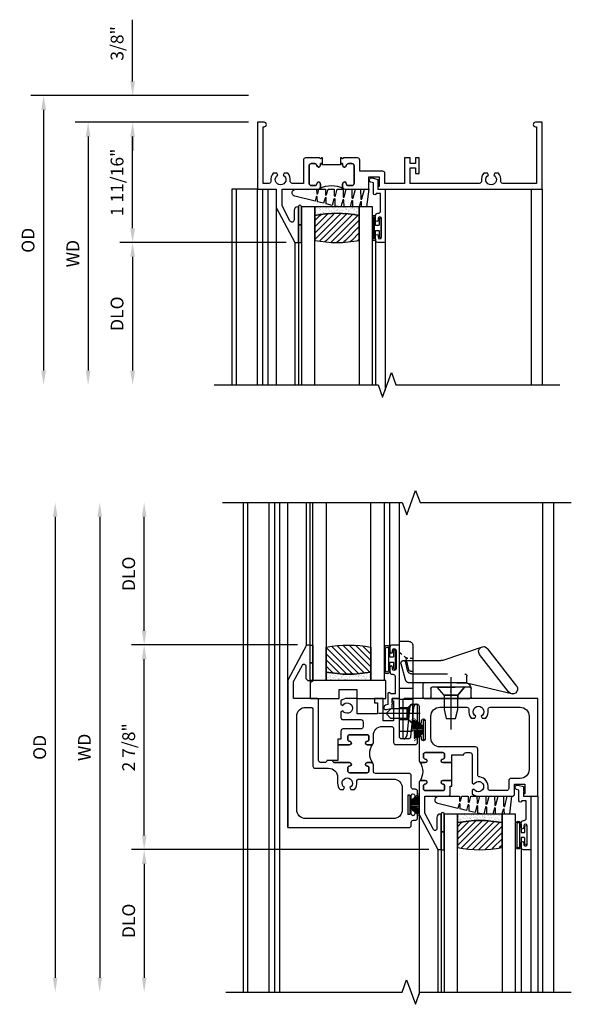
# Model space of a CAD drawing. Units: inches. Extents: x 0 to 82.9, y 0 to 52.5.
# Drawn here: x 23.1 to 30.8, y 37.7 to 51.5 of the extents above; entities that cross this region are included whole.
import ezdxf

# ---------------------------------------------------------------- set-up
doc = ezdxf.new("R2010")
doc.units = ezdxf.units.IN
doc.header["$MEASUREMENT"] = 0
doc.linetypes.add('CENTER', pattern=[2, 1.25, -0.25, 0.25, -0.25])
doc.linetypes.add('HIDDEN', pattern=[0.375, 0.25, -0.125])
doc.layers.get('0').update_dxf_attribs({"color": 4})
for name, color, linetype in [('CENTER', 1, 'CENTER'), ('DIME', 2, 'Continuous'), ('HIDDEN', 3, 'HIDDEN'), ('POINTS', 7, 'Continuous')]:
    doc.layers.add(name, color=color, linetype=linetype)
doc.styles.get("Standard").update_dxf_attribs({"font": 'arial.ttf'})
doc.dimstyles.new('EXT_ON-OFF', dxfattribs={"dimscale": 2, "dimtxt": 0.125, "dimasz": 0.1, "dimexe": 0.09, "dimexo": 0.063, "dimgap": 0.05, "dimtad": 1, "dimdec": 5, "dimzin": 0, "dimdsep": 46, "dimlunit": 4, "dimtxsty": 'Standard', "dimcen": 0, "dimse2": 1, "dimclrd": 256, "dimadec": 0, "dimazin": 0, "dimtfac": 1, "dimtdec": 5, "dimtofl": 0, "dimtmove": 0, "dimatfit": 3, "dimfxl": 1, "dimfrac": 2, "dimtolj": 1, "dimtzin": 0, "dimarcsym": 0})
doc.dimstyles.new('EXT_ON-ON', dxfattribs={"dimscale": 2, "dimtxt": 0.125, "dimasz": 0.1, "dimexe": 0.09, "dimexo": 0.063, "dimgap": 0.05, "dimtad": 1, "dimdec": 5, "dimzin": 0, "dimdsep": 46, "dimlunit": 4, "dimtxsty": 'Standard', "dimcen": 0, "dimclrd": 256, "dimadec": 0, "dimazin": 0, "dimtfac": 1, "dimtdec": 5, "dimtofl": 0, "dimtmove": 0, "dimatfit": 3, "dimfxl": 1, "dimfrac": 2, "dimtolj": 1, "dimtzin": 0, "dimarcsym": 0})
pattern_1 = [(315, (-22.4523, -0.0045), (-0.04419417, -0.04419417), [])]
pattern_2 = [(322.5, (-22.4523, -0.0045), (-0.0018898, -0.05780471), [0, -0.0456, 0, -0.051, 0, -0.04875]), (352.5, (-22.4523, -0.0045), (0.0530933, -0.08466438), [0, -0.0246, 0, -0.0411, 0, -0.01575]), (32.5, (-22.4892, -0.0045), (0.09342426, -0.00016977), [0, -0.015, 0, -0.054, 0, -0.0705]), (42.5, (-22.4892, -0.0045), (0.0901838, -0.02633027), [0, -0.0075, 0, -0.0354, 0, -0.0405])]

# ---------------------------------------------------------------- blocks, each defined once
blk = doc.blocks.new('*D1832')
at = {"layer": 'DIME', "lineweight": -2, "transparency": 16777216}
blk.add_line((-2.375, 3.457), (-2.375, -3.018), dxfattribs=at)
at = {"layer": 'DIME', "transparency": 16777216}
for points in [[(-2.408, 3.457), (-2.342, 3.457), (-2.375, 3.657)], [(-2.408, -3.018), (-2.342, -3.018), (-2.375, -3.218)]]:
    blk.add_solid(points, dxfattribs=at)
at = {"layer": 'DIME', "color": 0, "transparency": 16777216, "insert": (-2.59, 0.219), "char_height": 0.18, "attachment_point": 5, "rotation": 90}
blk.add_mtext('\\A1;WD', dxfattribs=at)
blk = doc.blocks.new('*D1833')
at = {"layer": 'DIME', "color": 0, "lineweight": -2, "transparency": 16777216}
for p, q in [((0.406, 1.657), (-1.93, 1.657)), ((2.249, -1.218), (-1.93, -1.218))]:
    blk.add_line(p, q, dxfattribs=at)
at = {"layer": 'DIME', "lineweight": -2, "transparency": 16777216}
blk.add_line((-1.75, -1.018), (-1.75, 1.457), dxfattribs=at)
at = {"layer": 'DIME', "transparency": 16777216}
for points in [[(-1.783, 1.457), (-1.717, 1.457), (-1.75, 1.657)], [(-1.783, -1.018), (-1.717, -1.018), (-1.75, -1.218)]]:
    blk.add_solid(points, dxfattribs=at)
at = {"layer": 'DIME', "color": 0, "transparency": 16777216, "insert": (-1.968, 0.219), "char_height": 0.18, "attachment_point": 5, "rotation": 90}
blk.add_mtext('\\A1;2 7/8"', dxfattribs=at)
blk = doc.blocks.new('*D1834')
at = {"layer": 'DIME', "color": 0, "lineweight": -2, "transparency": 16777216}
blk.add_line((2.249, -1.218), (-1.93, -1.218), dxfattribs=at)
at = {"layer": 'DIME', "lineweight": -2, "transparency": 16777216}
blk.add_line((-1.75, -1.418), (-1.75, -3.018), dxfattribs=at)
at = {"layer": 'DIME', "transparency": 16777216}
for points in [[(-1.783, -1.418), (-1.717, -1.418), (-1.75, -1.218)], [(-1.783, -3.018), (-1.717, -3.018), (-1.75, -3.218)]]:
    blk.add_solid(points, dxfattribs=at)
at = {"layer": 'DIME', "color": 0, "transparency": 16777216, "insert": (-1.968, -2.218), "char_height": 0.18, "attachment_point": 5, "rotation": 90}
blk.add_mtext('\\A1;DLO', dxfattribs=at)
blk = doc.blocks.new('*D1835')
at = {"layer": 'DIME', "lineweight": -2, "transparency": 16777216}
blk.add_line((-3, 3.457), (-3, -3.018), dxfattribs=at)
at = {"layer": 'DIME', "transparency": 16777216}
for points in [[(-3.033, 3.457), (-2.967, 3.457), (-3, 3.657)], [(-3.033, -3.018), (-2.967, -3.018), (-3, -3.218)]]:
    blk.add_solid(points, dxfattribs=at)
at = {"layer": 'DIME', "color": 0, "transparency": 16777216, "insert": (-3.218, 0.219), "char_height": 0.18, "attachment_point": 5, "rotation": 90}
blk.add_mtext('\\A1;OD', dxfattribs=at)
blk = doc.blocks.new('*D1836')
at = {"layer": 'DIME', "lineweight": -2, "transparency": 16777216}
blk.add_line((-1.75, 1.857), (-1.75, 3.457), dxfattribs=at)
at = {"layer": 'DIME', "color": 0, "lineweight": -2, "transparency": 16777216}
blk.add_line((0.406, 1.657), (-1.93, 1.657), dxfattribs=at)
at = {"layer": 'DIME', "transparency": 16777216}
for points in [[(-1.783, 3.457), (-1.717, 3.457), (-1.75, 3.657)], [(-1.783, 1.857), (-1.717, 1.857), (-1.75, 1.657)]]:
    blk.add_solid(points, dxfattribs=at)
at = {"layer": 'DIME', "color": 0, "transparency": 16777216, "insert": (-1.968, 2.657), "char_height": 0.18, "attachment_point": 5, "rotation": 90}
blk.add_mtext('\\A1;DLO', dxfattribs=at)
blk = doc.blocks.new('B127077M1')
for points in [[(-0.085, 0.035), (-0.085, 0.154, 1), (-0.167, 0.154), (-0.167, -0.154, 1), (-0.085, -0.154), (-0.085, -0.035), (-0.045, -0.035, -0.414214), (-0.035, -0.045), (-0.035, -0.12, 1), (-0.005, -0.12), (-0.005, 0.12, 1), (-0.035, 0.12), (-0.035, 0.045, -0.414214), (-0.045, 0.035)], [(-0.105, 0.154), (-0.105, -0.154, -1), (-0.147, -0.154), (-0.147, 0.154, -1)]]:
    blk.add_lwpolyline(points, format="xyb", close=True)
blk = doc.blocks.new('B345102')
blk.add_lwpolyline([(-0.031, 0.653, 1), (0.004, 0.653), (0.004, 0.675, -1), (0.054, 0.675), (0.054, 0.415, -1), (0.004, 0.415), (0.004, 0.438, 1), (-0.031, 0.438), (-0.031, 0.371, 0.414214), (0, 0.34), (0.009, 0.34, -0.414214), (0.04, 0.309), (0.04, 0.062), (-0.022, 0.062, 1), (-0.062, 0.062), (-0.062, -0.088), (-0.095, -0.097, 1), (-0.079, -0.157), (0, -0.136), (0, -0.08), (0.01, -0.07), (0, -0.06), (0, 0), (0.102, 0), (0.102, 0.75), (0, 0.75, 0.414214), (-0.031, 0.719)], format="xyb", close=True)
blk = doc.blocks.new('B127099M3')
at = {"linetype": 'Continuous'}
blk.add_lwpolyline([(-0.525, -0.012), (-0.527, -0.108, -0.869287), (-0.543, -0.11), (-0.566, -0.022), (-0.65, -0.042), (-0.651, -0.123, -0.869287), (-0.667, -0.125), (-0.687, -0.051), (-0.775, -0.073), (-0.776, -0.138, -0.869287), (-0.791, -0.14), (-0.807, -0.08), (-1.09, -0.149, 0.888037), (-1.078, -0.25), (-0.787, -0.25), (-0.785, -0.189, -0.869287), (-0.77, -0.187), (-0.753, -0.25), (-0.663, -0.25), (-0.662, -0.174, -0.869287), (-0.646, -0.172), (-0.625, -0.25), (-0.539, -0.25), (-0.537, -0.159, -0.869287), (-0.522, -0.157), (-0.497, -0.25), (-0.421, -0.25), (-0.415, -0.249), (-0.413, -0.144, -0.869287), (-0.397, -0.143), (-0.369, -0.25), (-0.292, -0.25), (-0.289, -0.13, -0.869287), (-0.273, -0.128), (-0.241, -0.25), (-0.168, -0.25), (-0.165, -0.115, -0.869287), (-0.149, -0.113), (-0.113, -0.25), (-0.054, -0.25), (-0.084, 0), (-0.154, 0), (-0.155, -0.064, -0.869287), (-0.171, -0.066), (-0.188, 0), (-0.278, 0), (-0.279, -0.079, -0.869287), (-0.295, -0.081), (-0.316, 0), (-0.401, 0), (-0.403, -0.093, -0.869287), (-0.419, -0.095), (-0.444, 0)], format="xyb", close=True, dxfattribs=at)
blk = doc.blocks.new('B20-0700M2')
blk.add_lwpolyline([(0, 0), (0.04, 0), (0.04, -0.25), (0, -0.25)], close=True)
blk = doc.blocks.new('S345GT06')
h = blk.add_hatch()
h.set_pattern_fill('ANSI31', color=256, scale=0.5, style=0)
h.set_pattern_definition([(315, (-22.4523, -0.0045), (-0.04419417, -0.04419417), [])])
edge = h.paths.add_edge_path()
edge.add_line((0.228, -0.38), (0.228, -0.03))
edge.add_arc((0.54, -1.643), 1.643, 79.0328, 100.9672, ccw=False)
edge.add_line((0.853, -0.03), (0.853, -0.38))
edge.add_arc((0.54, 1.233), 1.643, 259.0328, 280.9672, ccw=False)
h = blk.add_hatch()
h.set_pattern_fill('AR-SAND', color=256, scale=0.03, style=0)
h.set_pattern_definition([(322.5, (-22.4523, -0.0045), (-0.0018898, -0.05780471), [0, -0.0456, 0, -0.051, 0, -0.04875]), (352.5, (-22.4523, -0.0045), (0.0530933, -0.08466438), [0, -0.0246, 0, -0.0411, 0, -0.01575]), (32.5, (-22.4892, -0.0045), (0.09342426, -0.00016977), [0, -0.015, 0, -0.054, 0, -0.0705]), (42.5, (-22.4892, -0.0045), (0.0901838, -0.02633027), [0, -0.0075, 0, -0.0354, 0, -0.0405])])
edge = h.paths.add_edge_path()
edge.add_line((0.853, -0.38), (0.853, -0.5))
edge.add_line((0.853, -0.5), (0.228, -0.5))
edge.add_line((0.228, -0.5), (0.228, -0.38))
edge.add_arc((0.54, 1.233), 1.643, 259.0328, 280.9672)
for p, q in [((-0.05, 0), (-0.05, 2)), ((-0.05, 0), (-0.05, 2)), ((0, 0), (0, 2)), ((0, 0), (0, 2)), ((1.122, -0.051), (1.122, 2)), ((1.122, -0.051), (1.122, 2)), ((1.255, 0), (1.255, 2)), ((1.255, 0), (1.255, 2))]:
    blk.add_line(p, q)
for points in [[(0.228, 2), (0.228, -0.5), (0.04, -0.5), (0.04, 2)], [(1.04, 2), (1.04, -0.5), (0.853, -0.5), (0.853, 2)]]:
    blk.add_lwpolyline(points)
for points in [[(0.228, -0.38), (0.228, -0.03, -0.096), (0.853, -0.03), (0.853, -0.38, -0.096)], [(0, -0.25), (0.04, -0.25), (0.04, -0.5, -1.125318), (0, -0.5)], [(0, -0.25), (0.04, -0.25), (0.04, -0.5, -1.125318), (0, -0.5)], [(0.853, -0.38), (0.853, -0.5), (0.228, -0.5), (0.228, -0.38, 0.096)]]:
    blk.add_lwpolyline(points, format="xyb", close=True)
for name, p in [('B20-0700M2', (0, 0)), ('B345102', (1.153, -0.75)), ('B127077M1', (1.207, -0.205)), ('B127099M3', (1.04, -0.5))]:
    blk.add_blockref(name, p)
blk = doc.blocks.new('BH-11600')
for points in [[(3.781, 0.907), (1.914, 0.907, 0.414214), (1.883, 0.876), (1.883, 0.359, 0.767327), (1.92, 0.349), (1.942, 0.385), (1.985, 0.799, -0.383864), (2.016, 0.827), (2.081, 0.827, -0.414214), (2.112, 0.796), (2.112, 0.573, 1), (2.147, 0.573), (2.147, 0.596, -1), (2.197, 0.596), (2.197, 0.336, -1), (2.147, 0.336), (2.147, 0.359, 1), (2.112, 0.359), (2.112, 0.035, 0.414214), (2.143, 0.004), (2.199, 0.004, 1), (2.199, 0.054, -0.414214), (2.174, 0.079), (2.174, 0.121, -0.414214), (2.199, 0.146), (2.445, 0.146, -0.414214), (2.47, 0.121), (2.47, 0.079, -0.414214), (2.445, 0.054, 1), (2.445, 0.004), (2.57, 0.004), (2.57, 0.115), (2.74, 0.115, -0.414214), (2.771, 0.146), (2.825, 0.146, -0.414214), (2.856, 0.115), (2.856, -0.281), (2.882, -0.296, -3.732051), (2.882, -0.369), (2.856, -0.384), (2.856, -0.434, 0.182788), (2.946, -0.468), (3.421, -0.468, 0.414214), (3.452, -0.437), (3.452, -0.298), (3.597, -0.298), (3.597, -0.433), (3.577, -0.433), (3.577, -0.468), (3.781, -0.468)], [(2.402, 0.782), (2.781, 0.782, -0.467996), (2.812, 0.745, 0.22888), (2.843, 0.631), (2.894, 0.631), (2.909, 0.657, -3.732051), (2.983, 0.657), (2.998, 0.631), (3.049, 0.631, 0.22888), (3.08, 0.745, -0.467996), (3.111, 0.782), (3.531, 0.782, -0.414214), (3.656, 0.657), (3.656, -0.093, -0.414214), (3.531, -0.218), (3.403, -0.218, 0.414214), (3.372, -0.249), (3.372, -0.357, -0.414214), (3.341, -0.388), (3.112, -0.388, -0.458806), (3.081, -0.353, 0.421293), (2.963, -0.197, -0.377857), (2.936, -0.166), (2.936, 0.195, 0.414214), (2.905, 0.226), (2.402, 0.226, -0.414214), (2.277, 0.351), (2.277, 0.657, -0.414214)], [(2.57, 0.004), (2.445, 0.004, -1), (2.445, 0.054, 0.414214), (2.47, 0.079), (2.47, 0.121, 0.414214), (2.445, 0.146), (2.199, 0.146, 0.414214), (2.174, 0.121), (2.174, 0.079, 0.414214), (2.199, 0.054, -1), (2.199, 0.004), (2.143, 0.004, -0.198912), (2.121, 0.013, -0.305194), (2.121, -0.256, -0.198912), (2.143, -0.246), (2.199, -0.246, -1), (2.199, -0.296, 0.414214), (2.174, -0.321), (2.174, -0.363, 0.414214), (2.199, -0.388), (2.445, -0.388, 0.414214), (2.47, -0.363), (2.47, -0.321, 0.414214), (2.445, -0.296, -1), (2.445, -0.246), (2.57, -0.246)], [(2.55, -0.326), (2.57, -0.326), (2.57, -0.246), (2.445, -0.246, 1), (2.445, -0.296, -0.414214), (2.47, -0.321), (2.47, -0.363, -0.414214), (2.445, -0.388), (2.199, -0.388, -0.414214), (2.174, -0.363), (2.174, -0.321, -0.414214), (2.199, -0.296, 1), (2.199, -0.246), (2.143, -0.246, 0.414214), (2.112, -0.277), (2.112, -0.726), (2.374, -1.218), (2.424, -1.218), (2.424, -0.718), (2.412, -0.718, 0.414214), (2.362, -0.768), (2.362, -0.925, -0.781286), (2.315, -0.937), (2.192, -0.706), (2.192, -0.468), (2.519, -0.468, 0.414214), (2.55, -0.437)]]:
    blk.add_lwpolyline(points, format="xyb", close=True)
blk = doc.blocks.new('BH-11601')
for points in [[(0.701, 0.875, 0.414214), (0.67, 0.906), (0.349, 0.906), (0.349, 1.144), (0.472, 1.375, -0.781286), (0.519, 1.363), (0.519, 1.206, 0.414214), (0.569, 1.156), (0.581, 1.156), (0.581, 1.656), (0.531, 1.656), (0.269, 1.164), (0.269, -0.907), (1.97, -0.907, 0.414214), (2.001, -0.876), (2.001, -0.835, -0.414214), (2.032, -0.805), (2.06, -0.805, 0.414214), (2.091, -0.774), (2.091, -0.697, 1), (2.051, -0.697), (2.051, -0.717, -1), (2.001, -0.717), (2.001, -0.457, -1), (2.051, -0.457), (2.051, -0.477, 1), (2.091, -0.477), (2.091, -0.4, 0.414214), (2.06, -0.369), (2.032, -0.369, -0.414214), (2.001, -0.338), (2.001, -0.178, 0.414214), (1.97, -0.147), (1.5, -0.147, -0.414214), (1.469, -0.116), (1.469, -0.026, 0.414214), (1.438, 0.005), (1.382, 0.005, 1), (1.382, -0.045, -0.414214), (1.407, -0.07), (1.407, -0.112, -0.414214), (1.382, -0.137), (1.136, -0.137, -0.414214), (1.111, -0.112), (1.111, -0.07, -0.414214), (1.136, -0.045, 1), (1.136, 0.005), (0.928, 0.005, -0.414214), (0.897, 0.036), (0.817, 0.036, -0.414214), (0.786, 0.005), (0.732, 0.005, -0.414214), (0.701, 0.036)], [(1.594, 0.512), (1.723, 0.512, -0.414214), (1.754, 0.481), (1.754, 0.289, 0.414214), (1.785, 0.258), (2.06, 0.258, 0.414214), (2.091, 0.289), (2.091, 0.806, 0.770104), (2.053, 0.816), (2.032, 0.779), (1.992, 0.366, -0.385868), (1.961, 0.338), (1.867, 0.338, -0.414214), (1.836, 0.37), (1.836, 0.906), (1.734, 0.906), (1.734, 0.871), (1.754, 0.871), (1.754, 0.592), (1.609, 0.592), (1.609, 0.906), (1.485, 0.906), (1.485, 0.844), (1.529, 0.844), (1.529, 0.688), (1.242, 0.688), (1.242, 0.906), (1.103, 0.906, 0.182788), (1.013, 0.872), (1.013, 0.822), (1.039, 0.807, -3.732051), (1.039, 0.734), (1.013, 0.719), (1.013, 0.639, 0.414214), (1.044, 0.608), (1.295, 0.608, -0.414214), (1.326, 0.577), (1.326, 0.508, -0.414214), (1.295, 0.477), (1.044, 0.477, 0.414214), (1.013, 0.446), (1.013, 0.335), (0.97, 0.335), (0.97, 0.255), (1.136, 0.255, 1), (1.136, 0.305, -0.414214), (1.111, 0.33), (1.111, 0.372, -0.414214), (1.136, 0.397), (1.382, 0.397, -0.414214), (1.407, 0.372), (1.407, 0.33, -0.414214), (1.382, 0.305, 1), (1.382, 0.255), (1.438, 0.255, 0.414214), (1.469, 0.286), (1.469, 0.387, -0.414214)], [(0.519, 0.781), (0.59, 0.781, -0.414214), (0.621, 0.75), (0.621, -0.044, 0.414214), (0.652, -0.075), (0.841, -0.075, -0.414214), (0.966, -0.2), (0.966, -0.284, 0.184483), (1.001, -0.375), (1.05, -0.375), (1.066, -0.347, -3.732051), (1.139, -0.347), (1.155, -0.375), (1.204, -0.375, 0.225085), (1.238, -0.262, -0.460635), (1.268, -0.227), (1.751, -0.227, -0.414214), (1.876, -0.352), (1.876, -0.657, -0.414214), (1.751, -0.782), (0.519, -0.782, -0.414214), (0.394, -0.657), (0.394, 0.657, -0.414214)], [(1.46, 0.265, -0.198912), (1.438, 0.255), (1.382, 0.255, -1), (1.382, 0.305, 0.414214), (1.407, 0.33), (1.407, 0.372, 0.414214), (1.382, 0.397), (1.136, 0.397, 0.414214), (1.111, 0.372), (1.111, 0.33, 0.414214), (1.136, 0.305, -1), (1.136, 0.255), (0.97, 0.255), (0.97, 0.036), (0.897, 0.036, 0.414214), (0.928, 0.005), (1.136, 0.005, -1), (1.136, -0.045, 0.414214), (1.111, -0.07), (1.111, -0.112, 0.414214), (1.136, -0.137), (1.382, -0.137, 0.414214), (1.407, -0.112), (1.407, -0.07, 0.414214), (1.382, -0.045, -1), (1.382, 0.005), (1.438, 0.005, -0.198912), (1.46, -0.004, -0.305194)]]:
    blk.add_lwpolyline(points, format="xyb", close=True)
blk = doc.blocks.new('B127098M')
at = {"layer": 'DIME', "color": 0}
for p, q in [((0, 0.136), (0, -0.136)), ((0.029, 0.136), (0, 0.136)), ((0.029, 0.136), (0.029, -0.136)), ((0.029, 0.052), (0.157, 0.131)), ((0.029, 0.048), (0.157, 0.117)), ((0.029, 0.043), (0.157, 0.103)), ((0.029, 0.036), (0.157, 0.088)), ((0.029, 0.03), (0.157, 0.075)), ((0.029, 0.027), (0.157, 0.061)), ((0.029, 0.023), (0.157, 0.045)), ((0.029, 0.016), (0.157, 0.03)), ((0.029, 0.011), (0.157, 0.018)), ((0.029, -0.136), (0, -0.136)), ((0.029, -0.036), (0.157, -0.084)), ((0.029, -0.011), (0.157, -0.015)), ((0.029, -0.016), (0.157, -0.027)), ((0.029, -0.023), (0.157, -0.042)), ((0.029, -0.027), (0.157, -0.058)), ((0.029, -0.031), (0.157, -0.072)), ((0.029, -0.043), (0.157, -0.099)), ((0.029, -0.048), (0.157, -0.113)), ((0.029, -0.052), (0.157, -0.127))]:
    blk.add_line(p, q, dxfattribs=at)
at = {"layer": 'DIME', "color": 0, "const_width": 0.01}
for points in [[(0.157, 0.158), (0.029, 0.052)], [(0.029, 0), (0.157, 0)], [(0.157, -0.158), (0.029, -0.052)]]:
    blk.add_lwpolyline(points, dxfattribs=at)
blk = doc.blocks.new('B027339')
blk.add_lwpolyline([(-0.656, -0.25), (-0.656, -0.125), (-0.406, -0.125), (-0.406, -0.25), (0, -0.25), (0, 0), (-1.062, 0), (-1.062, -0.25)], close=True)
blk = doc.blocks.new('S345GT05')
h = blk.add_hatch()
h.set_pattern_fill('ANSI31', color=256, scale=0.5, style=0)
h.set_pattern_definition(pattern_1)
edge = h.paths.add_edge_path()
edge.add_line((0.228, -0.38), (0.228, -0.03))
edge.add_arc((0.54, -1.643), 1.643, 79.0328, 100.9672, ccw=False)
edge.add_line((0.853, -0.03), (0.853, -0.38))
edge.add_arc((0.54, 1.233), 1.643, 259.0328, 280.9672, ccw=False)
h = blk.add_hatch()
h.set_pattern_fill('ANSI31', color=256, scale=0.5, style=0)
h.set_pattern_definition(pattern_1)
edge = h.paths.add_edge_path()
edge.add_line((0.228, -0.38), (0.228, -0.03))
edge.add_arc((0.54, -1.643), 1.643, 79.0328, 100.9672, ccw=False)
edge.add_line((0.853, -0.03), (0.853, -0.38))
edge.add_arc((0.54, 1.233), 1.643, 259.0328, 280.9672, ccw=False)
h = blk.add_hatch()
h.set_pattern_fill('AR-SAND', color=256, scale=0.03, style=0)
h.set_pattern_definition(pattern_2)
edge = h.paths.add_edge_path()
edge.add_line((0.853, -0.38), (0.853, -0.5))
edge.add_line((0.853, -0.5), (0.228, -0.5))
edge.add_line((0.228, -0.5), (0.228, -0.38))
edge.add_arc((0.54, 1.233), 1.643, 259.0328, 280.9672)
h = blk.add_hatch()
h.set_pattern_fill('AR-SAND', color=256, scale=0.03, style=0)
h.set_pattern_definition(pattern_2)
edge = h.paths.add_edge_path()
edge.add_line((0.853, -0.38), (0.853, -0.5))
edge.add_line((0.853, -0.5), (0.228, -0.5))
edge.add_line((0.228, -0.5), (0.228, -0.38))
edge.add_arc((0.54, 1.233), 1.643, 259.0328, 280.9672)
for p, q in [((-0.05, 0), (-0.05, 2)), ((-0.05, 0), (-0.05, 2)), ((0, 0), (0, 2)), ((0, 0), (0, 2)), ((1.122, -0.051), (1.122, 2)), ((1.122, -0.051), (1.122, 2)), ((1.255, 0), (1.255, 2)), ((1.255, 0), (1.255, 2))]:
    blk.add_line(p, q)
for points in [[(0.228, 2), (0.228, -0.5), (0.04, -0.5), (0.04, 2)], [(1.04, 2), (1.04, -0.5), (0.853, -0.5), (0.853, 2)]]:
    blk.add_lwpolyline(points)
for points in [[(0.228, -0.38), (0.228, -0.03, -0.096), (0.853, -0.03), (0.853, -0.38, -0.096)], [(0.228, -0.38), (0.228, -0.03, -0.096), (0.853, -0.03), (0.853, -0.38, -0.096)], [(0, -0.25), (0.04, -0.25), (0.04, -0.5, -1), (0, -0.5)], [(0.853, -0.38), (0.853, -0.5), (0.228, -0.5), (0.228, -0.38, 0.096)], [(0.853, -0.38), (0.853, -0.5), (0.228, -0.5), (0.228, -0.38, 0.096)]]:
    blk.add_lwpolyline(points, format="xyb", close=True)
for name, p in [('B20-0700M2', (0, 0)), ('B345102', (1.153, -0.75)), ('B127077M1', (1.207, -0.205)), ('B027339', (1.062, -0.5))]:
    blk.add_blockref(name, p)
blk = doc.blocks.new('B245400')
blk.add_lwpolyline([(0.01, 0.0935, 0.414214), (0, 0.0835), (0, 0), (0.633, 0), (0.633, 0.0635, 0.414214), (0.603, 0.0935)], format="xyb", close=True)
at = {"layer": 'HIDDEN'}
for p, q in [((0.0827, 0.0619), (0.0553, 0.0935)), ((0.1947, 0.0935), (0.1673, 0.0619)), ((0.227, 0), (0.227, 0.0935)), ((0.305, 0), (0.305, 0.0935)), ((0.422, 0.0935), (0.422, 0.0797)), ((0.5156, 0.0765), (0.5156, 0.0935)), ((0.0827, 0), (0.0827, 0.0619)), ((0.1673, 0.0619), (0.0827, 0.0619)), ((0.1673, 0), (0.1673, 0.0619)), ((0.4335, 0.0651), (0.5127, 0.0464)), ((0.5156, 0.0532), (0.5156, 0.0599)), ((0.5209, 0.0413), (0.5273, 0.0333)), ((0.5402, 0.0175), (0.5498, 0.0056))]:
    blk.add_line(p, q, dxfattribs=at)
for centre, start, end in [((0.437, 0.0797), 180, 256.71499), ((0.5093, 0.0318), 38.92385, 76.71499), ((0.5306, 0.0532), 180, 218.92385), ((0.5614, 0.015), 218.92385, 270)]:
    blk.add_arc(centre, 0.015, start, end, dxfattribs=at)
blk = doc.blocks.new('B245460')
for p, q in [((0.3415, 0.4737), (0.263, 0.7956)), ((0.2782, 0.7666), (0.5407, 0.562)), ((0.3183, 0.8246), (0.5808, 0.62)), ((0.499, 0.3001), (0.596, 0.591)), ((0.232, 0.174), (0.232, 0.4953)), ((0.2395, 0.5028), (0.3025, 0.5028)), ((0.31, 0.4953), (0.31, 0.2278)), ((0.3415, 0.404), (0.3416, 0.4737)), ((0.3415, 0.4687), (0.3415, 0.0935)), ((0.4975, 0.0935), (0.4975, 0.2906)), ((0.3025, 0.2203), (0.2395, 0.2203)), ((0.2395, 0.1665), (0.334, 0.1665))]:
    blk.add_line(p, q)
for centre, radius, start, end in [((0.2982, 0.7956), 0.0352, 55.3663, 235.3663), ((0.5607, 0.591), 0.0352, 235.3663, 55.3663), ((0.2395, 0.4953), 0.0075, 90, 180), ((0.3025, 0.4953), 0.0075, 0, 90), ((0.3023, 0.4632), 0.0396, 8.12853, 89.70788), ((0.5275, 0.2906), 0.03, 161.56592, 180), ((0.2395, 0.2278), 0.0075, 180, 270), ((0.3025, 0.2278), 0.0075, 0, 0), ((0.3025, 0.2278), 0.0075, 270, 360), ((0.2395, 0.174), 0.0075, 180, 270), ((0.334, 0.174), 0.0075, 270, 0)]:
    blk.add_arc(centre, radius, start, end)
at = {"layer": 'HIDDEN'}
for p, q in [((0.2539, 0.409), (0.31, 0.4577)), ((0.3416, 0.4737), (0.3886, 0.4737)), ((0.4036, 0.0868), (0.4036, 0.4587)), ((0.2539, 0.409), (0.232, 0.409)), ((0.2539, 0.314), (0.2539, 0.409)), ((0.2539, 0.314), (0.232, 0.314)), ((0.2539, 0.314), (0.31, 0.2653)), ((0.3415, 0.0935), (0.3415, 0.0702)), ((0.4975, 0.0283), (0.4975, 0.0935)), ((0.3616, 0.0419), (0.4755, 0.0114)), ((0.4273, 0.0574), (0.4837, 0.0454))]:
    blk.add_line(p, q, dxfattribs=at)
for centre, radius, start, end in [((0.3886, 0.4587), 0.015, 0, 90), ((0.3715, 0.0702), 0.03, 180, 250.74136), ((0.4336, 0.0868), 0.03, 180, 257.98247), ((0.48, 0.0283), 0.0175, 255.04916, 77.98247)]:
    blk.add_arc(centre, radius, start, end, dxfattribs=at)
at = {"layer": 'POINTS'}
blk.add_point((0.2825, 0.3615), dxfattribs=at)
blk = doc.blocks.new('B128459')
at = {"layer": 'CENTER'}
blk.add_line((0.0516, 0), (-0.2374, 0), dxfattribs=at)
at = {"layer": 'HIDDEN'}
for p, q in [((0, 0.0697), (-0.0406, 0.0345)), ((0, 0.0697), (0, -0.0697)), ((-0.1875, 0), (-0.153, 0.0345)), ((-0.0406, 0.0345), (-0.153, 0.0345)), ((-0.0406, -0.0345), (-0.0406, 0.0345)), ((-0.1875, 0), (-0.153, -0.0345)), ((-0.0406, -0.0345), (-0.153, -0.0345)), ((0, -0.0697), (-0.0406, -0.0345))]:
    blk.add_line(p, q, dxfattribs=at)
blk = doc.blocks.new('B128381')
for points in [[(-0.192, 0), (0.192, 0), (0.095, -0.112), (-0.095, -0.112)], [(-0.095, -0.112), (-0.095, -0.313), (-0.065, -0.437), (0.065, -0.437), (0.095, -0.313), (0.095, -0.112)]]:
    blk.add_lwpolyline(points, close=True)
at = {"layer": 'CENTER'}
blk.add_lwpolyline([(0, 0.144), (0, -0.593)], dxfattribs=at)
blk = doc.blocks.new('SWEEPLOCK ASSEMBLY')
at = {"extrusion": (0, 0, -1), "xscale": 1.999999999999999, "yscale": 1.999999999999999, "zscale": -2}
for name, p, rotation in [('B245400', (0, -0.464), 90), ('B245460', (0, -0.464), 90), ('B128459', (-0.187, -0.214), 180)]:
    blk.add_blockref(name, p, dxfattribs=dict(at, rotation=rotation))
at = {"layer": 'HIDDEN'}
blk.add_blockref('B128381', (0.723, 0.156), dxfattribs=at)
blk = doc.blocks.new('BS-11604')
for points in [[(0.885, -0.907), (0.885, -0.869, 0.414214), (0.854, -0.838, 0.260174), (0.835, -0.862, -0.369456), (0.805, -0.888), (0.756, -0.888, -0.414214), (0.725, -0.857), (0.725, -0.611, -0.414214), (0.756, -0.58), (0.805, -0.58, -0.369456), (0.835, -0.606, 0.260174), (0.854, -0.63, 0.414214), (0.885, -0.599), (0.885, -0.58), (0.916, -0.58), (0.916, -0.5), (0.9, -0.5), (0.885, -0.515), (0.87, -0.5), (0.676, -0.5, 0.414214), (0.645, -0.531), (0.645, -0.858), (0.491, -0.858, -0.453462), (0.46, -0.823, 0.217142), (0.427, -0.715), (0.377, -0.715), (0.362, -0.741, -3.732051), (0.288, -0.741), (0.273, -0.715), (0.223, -0.715, 0.217142), (0.19, -0.823, -0.453462), (0.159, -0.858), (0.08, -0.858), (0.08, -0.062), (0.094, -0.062, 1), (0.094, 0), (0, 0), (0, -0.938), (0.265, -0.938), (0.265, -1.195), (0.527, -1.688), (0.577, -1.688), (0.577, -1.188), (0.565, -1.188, 0.414214), (0.515, -1.238), (0.515, -1.371, -0.781286), (0.457, -1.385), (0.345, -1.175), (0.345, -0.938), (0.854, -0.938, 0.414214)], [(1.565, -0.768), (1.71, -0.768), (1.71, -0.903), (1.69, -0.903), (1.69, -0.938), (4, -0.938), (4, 0), (3.906, 0, 1), (3.906, -0.062), (3.92, -0.062), (3.92, -0.858), (3.448, -0.858, -0.453462), (3.417, -0.823, 0.217142), (3.384, -0.715), (3.334, -0.715), (3.319, -0.741, -3.732051), (3.245, -0.741), (3.23, -0.715), (3.18, -0.715, 0.217142), (3.147, -0.823, -0.453462), (3.116, -0.858), (2.147, -0.858), (2.147, -0.64), (2.222, -0.64), (2.222, -0.718), (2.272, -0.718), (2.272, -0.5), (2.222, -0.5), (2.222, -0.578), (2.147, -0.578), (2.147, -0.5), (2.067, -0.5), (2.067, -0.858), (1.79, -0.858), (1.79, -0.719, 0.414214), (1.759, -0.688), (1.437, -0.688), (1.437, -0.531, 0.414214), (1.406, -0.5), (1.212, -0.5), (1.197, -0.515), (1.182, -0.5), (1.166, -0.5), (1.166, -0.58), (1.197, -0.58), (1.197, -0.601, 0.313174), (1.217, -0.63, 0.358249), (1.248, -0.605, -0.358249), (1.278, -0.58), (1.326, -0.58, -0.414214), (1.357, -0.611), (1.357, -0.857, -0.414214), (1.326, -0.888), (1.277, -0.888, -0.369456), (1.247, -0.862, 0.260174), (1.228, -0.838, 0.414214), (1.197, -0.869), (1.197, -0.907, 0.414214), (1.228, -0.938), (1.565, -0.938)], [(1.357, -0.611, 0.414214), (1.326, -0.58), (1.278, -0.58, 0.358249), (1.248, -0.605, -0.358249), (1.217, -0.63, -0.313174), (1.197, -0.601), (1.197, -0.58), (1.166, -0.58), (1.166, -0.595), (0.916, -0.595), (0.916, -0.58), (0.885, -0.58), (0.885, -0.599, -0.414214), (0.854, -0.63, -0.260174), (0.835, -0.606, 0.369456), (0.805, -0.58), (0.756, -0.58, 0.414214), (0.725, -0.611), (0.725, -0.857, 0.414214), (0.756, -0.888), (0.805, -0.888, 0.369456), (0.835, -0.862, -0.260174), (0.854, -0.838, -0.414214), (0.885, -0.869), (0.885, -0.907, -0.198912), (0.876, -0.929, -0.247882), (1.206, -0.929, -0.198912), (1.197, -0.907), (1.197, -0.869, -0.414214), (1.228, -0.838, -0.260174), (1.247, -0.862, 0.369456), (1.277, -0.888), (1.326, -0.888, 0.414214), (1.357, -0.857)]]:
    blk.add_lwpolyline(points, format="xyb", close=True)
blk = doc.blocks.new('*D1827')
at = {"layer": 'DIME', "color": 0, "lineweight": -2, "transparency": 16777216}
blk.add_line((-0.125, 0), (-2.559, 0), dxfattribs=at)
at = {"layer": 'DIME', "lineweight": -2, "transparency": 16777216}
blk.add_line((-2.379, -0.2), (-2.379, -3.488), dxfattribs=at)
at = {"layer": 'DIME', "transparency": 16777216}
for points in [[(-2.412, -0.2), (-2.345, -0.2), (-2.379, 0)], [(-2.412, -3.488), (-2.345, -3.488), (-2.379, -3.688)]]:
    blk.add_solid(points, dxfattribs=at)
at = {"layer": 'DIME', "color": 0, "transparency": 16777216, "insert": (-2.594, -1.844), "char_height": 0.18, "attachment_point": 5, "rotation": 90}
blk.add_mtext('\\A1;WD', dxfattribs=at)
blk = doc.blocks.new('*D1828')
at = {"layer": 'DIME', "color": 0, "lineweight": -2, "transparency": 16777216}
for p, q in [((-0.125, 0), (-1.934, 0)), ((0.402, -1.688), (-1.934, -1.688))]:
    blk.add_line(p, q, dxfattribs=at)
at = {"layer": 'DIME', "lineweight": -2, "transparency": 16777216}
blk.add_line((-1.754, -1.488), (-1.754, -0.2), dxfattribs=at)
at = {"layer": 'DIME', "transparency": 16777216}
for points in [[(-1.787, -0.2), (-1.72, -0.2), (-1.754, 0)], [(-1.787, -1.488), (-1.72, -1.488), (-1.754, -1.688)]]:
    blk.add_solid(points, dxfattribs=at)
at = {"layer": 'DIME', "color": 0, "transparency": 16777216, "insert": (-1.972, -0.844), "char_height": 0.18, "attachment_point": 5, "rotation": 90}
blk.add_mtext('\\A1;1 11/16"', dxfattribs=at)
blk = doc.blocks.new('*D1829')
at = {"layer": 'DIME', "color": 0, "lineweight": -2, "transparency": 16777216}
blk.add_line((0.402, -1.688), (-1.934, -1.688), dxfattribs=at)
at = {"layer": 'DIME', "lineweight": -2, "transparency": 16777216}
blk.add_line((-1.754, -1.888), (-1.754, -3.488), dxfattribs=at)
at = {"layer": 'DIME', "transparency": 16777216}
for points in [[(-1.787, -1.888), (-1.72, -1.888), (-1.754, -1.688)], [(-1.787, -3.488), (-1.72, -3.488), (-1.754, -3.688)]]:
    blk.add_solid(points, dxfattribs=at)
at = {"layer": 'DIME', "color": 0, "transparency": 16777216, "insert": (-1.972, -2.688), "char_height": 0.18, "attachment_point": 5, "rotation": 90}
blk.add_mtext('\\A1;DLO', dxfattribs=at)
blk = doc.blocks.new('*D1830')
at = {"layer": 'DIME', "lineweight": -2, "transparency": 16777216}
for p, q in [((-1.754, 0.575), (-1.754, 1.441)), ((-1.754, -0.2), (-1.754, -0.4))]:
    blk.add_line(p, q, dxfattribs=at)
at = {"layer": 'DIME', "color": 0, "lineweight": -2, "transparency": 16777216}
for p, q in [((-0.125, 0.375), (-1.934, 0.375)), ((-0.125, 0), (-1.934, 0))]:
    blk.add_line(p, q, dxfattribs=at)
at = {"layer": 'DIME', "transparency": 16777216}
for points in [[(-1.787, 0.575), (-1.72, 0.575), (-1.754, 0.375)], [(-1.787, -0.2), (-1.72, -0.2), (-1.754, 0)]]:
    blk.add_solid(points, dxfattribs=at)
at = {"layer": 'DIME', "color": 0, "transparency": 16777216, "insert": (-1.972, 1.108), "char_height": 0.18, "attachment_point": 5, "rotation": 90}
blk.add_mtext('\\A1;3/8"', dxfattribs=at)
blk = doc.blocks.new('*D1831')
at = {"layer": 'DIME', "color": 0, "lineweight": -2, "transparency": 16777216}
blk.add_line((-0.125, 0.375), (-3.184, 0.375), dxfattribs=at)
at = {"layer": 'DIME', "lineweight": -2, "transparency": 16777216}
blk.add_line((-3.004, 0.175), (-3.004, -3.488), dxfattribs=at)
at = {"layer": 'DIME', "transparency": 16777216}
for points in [[(-3.037, 0.175), (-2.97, 0.175), (-3.004, 0.375)], [(-3.037, -3.488), (-2.97, -3.488), (-3.004, -3.688)]]:
    blk.add_solid(points, dxfattribs=at)
at = {"layer": 'DIME', "color": 0, "transparency": 16777216, "insert": (-3.222, -1.657), "char_height": 0.18, "attachment_point": 5, "rotation": 90}
blk.add_mtext('\\A1;OD', dxfattribs=at)
blk = doc.blocks.new('B127077M3')
for points in [[(-0.085, -0.035), (-0.085, -0.154, -1), (-0.127, -0.154), (-0.127, 0.154, -1.000208), (-0.085, 0.154), (-0.085, 0.035), (-0.045, 0.035, 0.414214), (-0.035, 0.045), (-0.035, 0.12, -1), (-0.005, 0.12), (-0.005, -0.12, -1), (-0.035, -0.12), (-0.035, -0.045, 0.414214), (-0.045, -0.035)], [(-0.085, -0.035), (-0.085, -0.154, -1), (-0.127, -0.154), (-0.127, 0.154, -1.000208), (-0.085, 0.154), (-0.085, 0.035), (-0.045, 0.035, 0.414214), (-0.035, 0.045), (-0.035, 0.12, -1), (-0.005, 0.12), (-0.005, -0.12, -1), (-0.035, -0.12), (-0.035, -0.045, 0.414214), (-0.045, -0.035)], [(-0.105, -0.154), (-0.105, 0.154, 1), (-0.107, 0.154), (-0.107, -0.154, 1)], [(-0.105, -0.154), (-0.105, 0.154, 1), (-0.107, 0.154), (-0.107, -0.154, 1)]]:
    blk.add_lwpolyline(points, format="xyb", close=True)
blk = doc.blocks.new('S345GT09')
h = blk.add_hatch()
h.set_pattern_fill('ANSI31', color=256, scale=0.5, style=0)
h.set_pattern_definition([(315, (-22.4523, -0.0045), (-0.04419417, -0.04419417), [])])
edge = h.paths.add_edge_path()
edge.add_line((0.228, -0.38), (0.228, -0.03))
edge.add_arc((0.54, -1.643), 1.643, 79.0328, 100.9672, ccw=False)
edge.add_line((0.853, -0.03), (0.853, -0.38))
edge.add_arc((0.54, 1.233), 1.643, 259.0328, 280.9672, ccw=False)
h = blk.add_hatch()
h.set_pattern_fill('AR-SAND', color=256, scale=0.03, style=0)
h.set_pattern_definition([(322.5, (-22.4523, -0.0045), (-0.0018898, -0.05780471), [0, -0.0456, 0, -0.051, 0, -0.04875]), (352.5, (-22.4523, -0.0045), (0.0530933, -0.08466438), [0, -0.0246, 0, -0.0411, 0, -0.01575]), (32.5, (-22.4892, -0.0045), (0.09342426, -0.00016977), [0, -0.015, 0, -0.054, 0, -0.0705]), (42.5, (-22.4892, -0.0045), (0.0901838, -0.02633027), [0, -0.0075, 0, -0.0354, 0, -0.0405])])
edge = h.paths.add_edge_path()
edge.add_line((0.853, -0.38), (0.853, -0.5))
edge.add_line((0.853, -0.5), (0.228, -0.5))
edge.add_line((0.228, -0.5), (0.228, -0.38))
edge.add_arc((0.54, 1.233), 1.643, 259.0328, 280.9672)
for p, q in [((-0.05, 0), (-0.05, 2)), ((-0.05, 0), (-0.05, 2)), ((0, 0), (0, 2)), ((0, 0), (0, 2)), ((1.082, -0.051), (1.082, 2)), ((1.082, -0.051), (1.082, 2)), ((1.215, 0), (1.215, 2)), ((1.215, 0), (1.215, 2))]:
    blk.add_line(p, q)
for points in [[(0.228, 2), (0.228, -0.5), (0.04, -0.5), (0.04, 2)], [(1.04, 2), (1.04, -0.5), (0.853, -0.5), (0.853, 2)]]:
    blk.add_lwpolyline(points)
for points in [[(0.228, -0.38), (0.228, -0.03, -0.096), (0.853, -0.03), (0.853, -0.38, -0.096)], [(0, -0.25), (0.04, -0.25), (0.04, -0.5, -1.125318), (0, -0.5)], [(0, -0.25), (0.04, -0.25), (0.04, -0.5, -1.125318), (0, -0.5)], [(0.853, -0.38), (0.853, -0.5), (0.228, -0.5), (0.228, -0.38, 0.096)]]:
    blk.add_lwpolyline(points, format="xyb", close=True)
for name, p in [('B20-0700M2', (0, 0)), ('B345102', (1.113, -0.75)), ('B127077M3', (1.167, -0.205)), ('B127099M3', (1.04, -0.5))]:
    blk.add_blockref(name, p)
blk = doc.blocks.new('S345HI03KCADS')
for p, q in [((-0.355343, -3.2185), (-0.355343, 3.6565)), ((-0.294343, -3.2185), (-0.294343, 3.6565)), ((0.00366, -3.218501), (0.00366, 3.6565)), ((0.080605, 3.6565), (0.080605, -3.2185)), ((0.156, -3.2185), (0.156, 3.6565)), ((0.268657, -0.9065), (0.268657, 3.6565)), ((3.848605, -3.2185), (3.848605, 3.6565)), ((4.003657, -3.2185), (4.003657, 3.6565)), ((3.781052, -0.4685), (3.781052, -3.2185)), ((2.112105, -0.72575), (2.112105, -3.251039))]:
    blk.add_line(p, q)
at = {"linetype": 'Continuous'}
for points in [[(-0.651448, 3.6565), (1.875, 3.6565), (1.9375, 3.484783), (2.0625, 3.828217), (2.125, 3.6565), (4.25, 3.6565)], [(-0.172056, 3.6565), (1.875, 3.6565), (1.9375, 3.484783), (2.0625, 3.828217), (2.125, 3.6565), (4.25, 3.6565)], [(-0.60213, -3.2185), (1.873948, -3.2185), (1.936448, -3.046783), (2.061448, -3.390217), (2.123948, -3.2185), (4.248948, -3.2185)]]:
    blk.add_lwpolyline(points, dxfattribs=at)
for name, p in [('S345GT05', (0.580657, 1.6565)), ('SWEEPLOCK ASSEMBLY', (1.835657, 0.9065)), ('BH-11601', (0, 0)), ('BH-11600', (0, 0)), ('B127098M', (1.954552, -0.5865))]:
    blk.add_blockref(name, p)
at = {"xscale": -1}
blk.add_blockref('B127098M', (2.197105, 0.466), dxfattribs=at)
at = {"xscale": -1, "rotation": 180}
blk.add_blockref('S345GT06', (2.424105, -1.2185), dxfattribs=at)
at = {"layer": 'DIME'}
for base, text, picture, middle in [((-3, -3.2185), 'OD', '*D1835', (-3.218131, 0.219)), ((-2.375, -3.2185), 'WD', '*D1832', (-2.59, 0.219))]:
    dim = blk.add_linear_dim(base=base, p1=(-0.172056, 3.6565), p2=(-0.60213, -3.2185), angle=90, text=text, dimstyle='EXT_ON-OFF', override={"dimse1": 1}, dxfattribs=at)
    dim.commit()
    dim.dimension.update_dxf_attribs({"geometry": picture, "text_midpoint": middle})
for base, p1, p2, angle, picture, middle in [((-1.75, 3.6565), (0.530657, 1.6565), (-0.172056, 3.6565), 270, '*D1836', (-1.968131, 2.6565)), ((-1.75, -3.2185), (2.374052, -1.2185), (-0.60213, -3.2185), 90, '*D1834', (-1.968131, -2.2185))]:
    dim = blk.add_linear_dim(base=base, p1=p1, p2=p2, angle=angle, text='DLO', dimstyle='EXT_ON-OFF', dxfattribs=at)
    dim.commit()
    dim.dimension.update_dxf_attribs({"geometry": picture, "text_midpoint": middle})
dim = blk.add_linear_dim(base=(-1.75, 1.6565), p1=(2.374052, -1.2185), p2=(0.530657, 1.6565), angle=90, dimstyle='EXT_ON-ON', dxfattribs=at)
dim.commit()
dim.dimension.update_dxf_attribs({"geometry": '*D1833', "text_midpoint": (-1.96807, 0.219)})
blk = doc.blocks.new('S345HH04KCADS')
for p, q in [((-0.358944, -0.938), (-0.358944, -3.688)), ((0, -0.938), (-0.358944, -0.938)), ((-0.296944, -0.938), (-0.296944, -3.688)), ((0.000056, -3.688), (0.000056, -0.938)), ((0.076948, -3.688), (0.076948, -0.938)), ((0.152343, -3.688), (0.152343, -0.938)), ((3.844948, -0.938), (3.844948, -3.688)), ((4, -0.938), (4, -3.688)), ((0.265, -1.19525), (0.265, -3.688)), ((1.792, -3.688), (1.792, -3.766303))]:
    blk.add_line(p, q)
blk.add_lwpolyline([(-0.608944, -3.688), (1.6955, -3.688), (1.758, -3.859717), (1.883, -3.516283), (1.9455, -3.688), (4.246343, -3.688)])
blk.add_blockref('BS-11604', (0, 0))
at = {"xscale": -1, "rotation": 180}
blk.add_blockref('S345GT09', (0.577, -1.688), dxfattribs=at)
at = {"layer": 'DIME'}
dim = blk.add_linear_dim(base=(-1.753657, 0.375), p1=(0, 0), p2=(0, 0.375), angle=90, dimstyle='EXT_ON-ON', override={"dimtxt": 0.09}, dxfattribs=at)
dim.commit()
dim.dimension.update_dxf_attribs({"geometry": '*D1830', "text_midpoint": (-1.971788, 1.10824)})
for base, p1, text, picture, middle in [((-3.003657, -3.688), (0, 0.375), 'OD', '*D1831', (-3.221788, -1.6565)), ((-2.378657, -3.688), (0, 0), 'WD', '*D1827', (-2.593657, -1.844)), ((-1.753657, -3.688), (0.527, -1.688), 'DLO', '*D1829', (-1.971788, -2.688))]:
    dim = blk.add_linear_dim(base=base, p1=p1, p2=(-0.608944, -3.688), angle=90, text=text, dimstyle='EXT_ON-OFF', override={"dimtxt": 0.09}, dxfattribs=at)
    dim.commit()
    dim.dimension.update_dxf_attribs({"geometry": picture, "text_midpoint": middle})
dim = blk.add_linear_dim(base=(-1.753657, 0), p1=(0.527, -1.688), p2=(0, 0), angle=90, dimstyle='EXT_ON-ON', dxfattribs=at)
dim.commit()
dim.dimension.update_dxf_attribs({"geometry": '*D1828', "text_midpoint": (-1.971726, -0.844)})

msp = doc.modelspace()

# ---------------------------------------------------------------- block references
for name, p in [('S345HH04KCADS', (26.411331, 50.082105)), ('S345HI03KCADS', (26.570283, 41.084093))]:
    msp.add_blockref(name, p)

doc.saveas('drawing.dxf')
